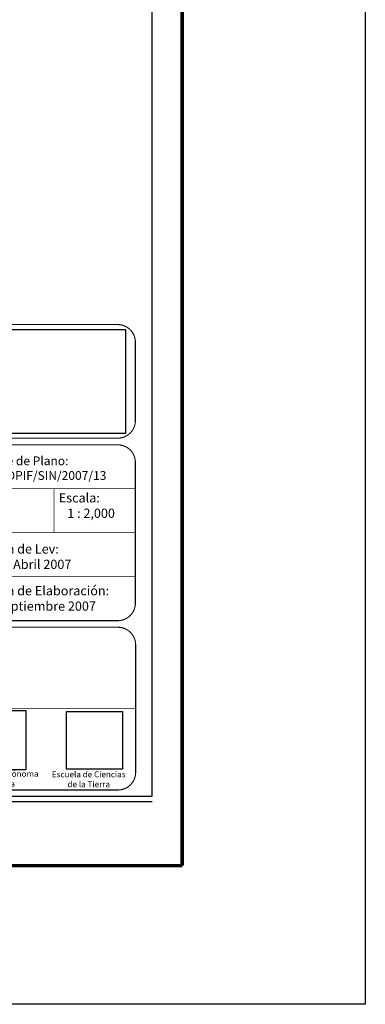
# Model space of a CAD drawing. Units: inches. Extents: x 383250 to 385650, y 2538957 to 2540757.
# Drawn here: x 385493 to 385650, y 2538957 to 2539405 of the extents above; entities that cross this region are included whole.
import ezdxf

# ---------------------------------------------------------------- set-up
doc = ezdxf.new("R2010")
doc.units = ezdxf.units.IN
doc.header["$MEASUREMENT"] = 0
doc.linetypes.add('CENTRO1', pattern=[0.44, 0.2, -0.08, 0.08, -0.08])
for name, color, linetype in [('CVL_CUADCON_TIT', 1, 'Continuous'), ('Lomo', 7, 'Continuous'), ('MARGEN', 7, 'Continuous')]:
    doc.layers.add(name, color=color, linetype=linetype)
picture_1 = doc.add_image_def('image1.jpg', size_in_pixel=(210, 140))
picture_2 = doc.add_image_def('image2.jpg', size_in_pixel=(400, 526))
picture_3 = doc.add_image_def('image3.bmp', size_in_pixel=(431, 444))

msp = doc.modelspace()

# ---------------------------------------------------------------- linework, layer by layer
msp.add_line((383315.45, 2539019.98), (385567.3, 2539019.98))
at = {"layer": 'Lomo', "color": 7}
for p, q in [((385553.68, 2539051.56, 1.16), (385553.68, 2540649.19, 1.16)), ((385239.39, 2539051.56, 1.16), (385553.68, 2539051.56, 1.16)), ((385239.39, 2539049.19, 1.16), (385553.68, 2539049.19, 1.16))]:
    msp.add_line(p, q, dxfattribs=at)
at = {"layer": 'Lomo', "color": 7, "linetype": 'Continuous', "const_width": 1.6}
msp.add_lwpolyline([(385567.3, 2539019.98), (385567.3, 2540681.29)], dxfattribs=at)
at = {"layer": 'Lomo', "linetype": 'Continuous', "const_width": 0.5, "elevation": 21.16}
for points in [[(385246.02, 2539222.38), (385246.02, 2539258.07, -0.414214), (385254.02, 2539266.07), (385538.02, 2539266.07, -0.414214), (385546.02, 2539258.07), (385546.02, 2539222.38, -0.414214), (385538.02, 2539214.38), (385254.02, 2539214.38, -0.414214)], [(385472.02, 2539203.38, -0.414214), (385480.02, 2539211.38), (385538.02, 2539211.38, -0.414214), (385546.02, 2539203.38), (385546.02, 2539139.38, -0.414214), (385538.02, 2539131.38), (385480.02, 2539131.38, -0.414214), (385472.02, 2539139.38)], [(385448.02, 2539120.38, -0.414214), (385456.02, 2539128.38), (385538.14, 2539128.38, -0.414214), (385546.14, 2539120.38), (385546.14, 2539062.38, -0.414214), (385538.14, 2539054.38), (385456.02, 2539054.38, -0.414214), (385448.02, 2539062.38)]]:
    msp.add_lwpolyline(points, format="xyb", close=True, dxfattribs=at)
at = {"layer": 'Lomo', "linetype": 'Continuous', "const_width": 0.3}
for points, elevation in [([(385546.02, 2539191.38), (385472.02, 2539191.38)], 1.16), ([(385509.02, 2539191.38), (385509.02, 2539171.38)], 1.16), ([(385546.02, 2539171.38), (385472.02, 2539171.38)], 1.16), ([(385546.02, 2539151.38), (385472.02, 2539151.38)], 1.16), ([(385546.14, 2539091.38), (385448.14, 2539091.38)], 21.16)]:
    msp.add_lwpolyline(points, dxfattribs=dict(at, elevation=elevation))
at = {"layer": 'MARGEN', "color": 255, "linetype": 'Continuous', "elevation": 2.32}
msp.add_lwpolyline([(383250.49, 2540756.89), (385650.49, 2540756.89), (385650.49, 2538956.89), (383250.49, 2538956.89)], close=True, dxfattribs=at)
at = {"layer": 'MARGEN', "color": 7, "linetype": 'Continuous', "const_width": 1.6}
msp.add_lwpolyline([(383315.45, 2539019.98), (385567.3, 2539019.98)], dxfattribs=at)

# ---------------------------------------------------------------- texts
at = {"layer": 'Lomo', "linetype": 'CENTRO1'}
for s, insert, char_height, width, attachment_point in [('{\\fCentury Gothic|b0|i0|c0|p34;Clave de Plano:\\P      DDPIF/SIN/2007/13}', (385476.55, 2539206.08, 1.16), 4, 66.0608, 1), ('{\\fCentury Gothic|b0|i0|c0|p34;Escala:\\P   1 : 2,000}', (385511.22, 2539189.35, -18.84), 4.2, 65.0712, 1), ('{\\fCentury Gothic|b0|i0|c0|p34;Fecha de Lev:\\P            Abril 2007}', (385475.08, 2539166.11, 3.48), 4.2, 66.0608, 1), ('{\\fCentury Gothic|b0|i0|c0|p34;Fecha de Elaboración:\\P      Septiembre 2007}', (385475.08, 2539147.11, 3.48), 4.2, 66.0608, 1), ('{\\fCentury Gothic|b0|i0|c0|p34;Universidad Autónoma\\Pde Sinaloa}', (385482.24, 2539059.47, 3.48), 2.7, 98.0068, 5), ('{\\fCentury Gothic|b0|i0|c0|p34;Escuela de Ciencias\\Pde la Tierra}', (385524.83, 2539059.23, 3.48), 2.7, 98.0068, 5)]:
    msp.add_mtext(s, dxfattribs=dict(at, insert=insert, char_height=char_height, width=width, attachment_point=attachment_point))

# ---------------------------------------------------------------- referenced raster images: frames only (the image files are external)
image = msp.add_image(picture_1, insert=(385470.64, 2539216.56, 1.16), size_in_units=(70.85, 47.23))
image.dxf.flags = 7
image = msp.add_image(picture_3, insert=(385514.7, 2539063.89), size_in_units=(25.47, 26.24))
image.dxf.flags = 7
at = {"layer": 'CVL_CUADCON_TIT', "color": 0}
image = msp.add_image(picture_2, insert=(385475.86, 2539063.56), size_in_units=(20.46, 26.91), dxfattribs=at)
image.dxf.flags = 7

doc.saveas('drawing.dxf')
